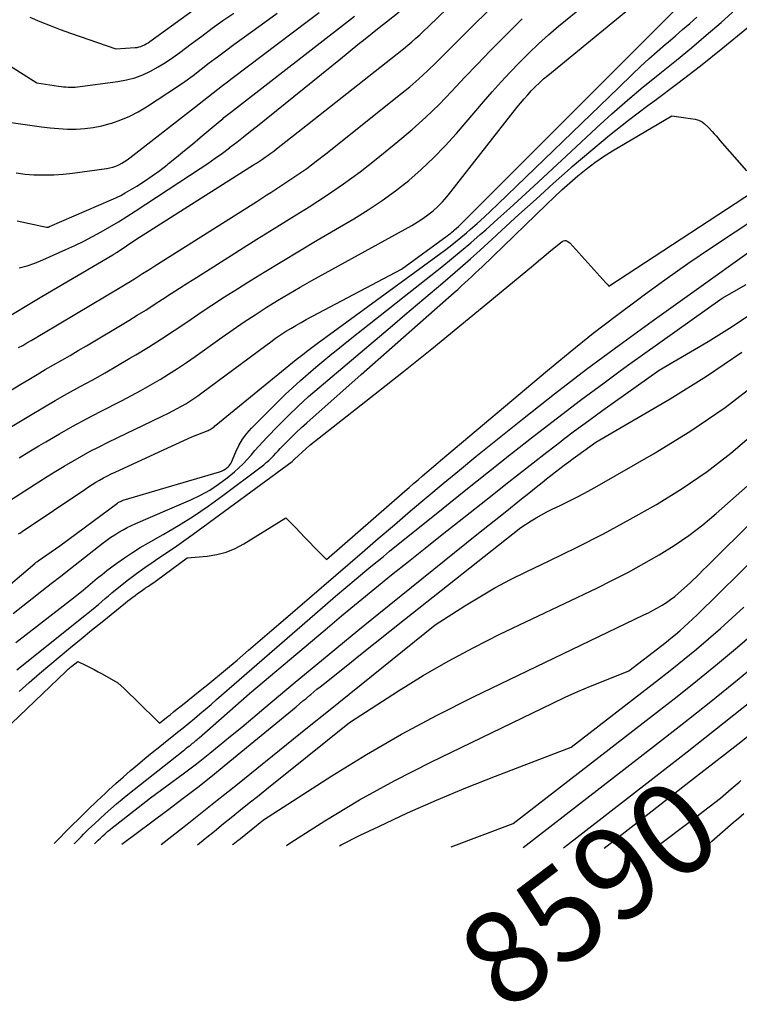
# Model space of a CAD drawing. Units: inches. Extents: x 2612329 to 2614834, y 1499165 to 1502055.
# Drawn here: x 2612942 to 2613055, y 1499169 to 1499323 of the extents above; entities that cross this region are included whole.
import ezdxf
from ezdxf.enums import TextEntityAlignment as Align

# ---------------------------------------------------------------- set-up
doc = ezdxf.new("R2010")
doc.units = ezdxf.units.IN
doc.header["$MEASUREMENT"] = 0
doc.layers.add('Tile_2735_10_NE_contour_2ft', color=211, linetype='Continuous')
doc.layers.add('Tile_2735_10_NE_contour_anno_2ft', color=17, linetype='Continuous')
doc.styles.add('Arial', font='arial.ttf')

msp = doc.modelspace()

# ---------------------------------------------------------------- linework, layer by layer
at = {"layer": 'Tile_2735_10_NE_contour_2ft'}
for p, q in [((2613047.59, 1499198.17, 8590), (2613049, 1499199.24, 8590)), ((2613041.32, 1499193.42, 8590), (2613047.59, 1499198.17, 8590))]:
    msp.add_line(p, q, dxfattribs=at)
for points in [[(2613044.26, 1499278.11, 8562), (2613060.15, 1499289.45, 8562), (2613060.34, 1499289.58, 8562), (2613060.52, 1499289.71, 8562), (2613060.71, 1499289.83, 8562), (2613060.9, 1499289.96, 8562), (2613061.25, 1499290.2, 8562), (2613061.34, 1499290.26, 8562), (2613062.15, 1499290.91, 8562), (2613080.69, 1499306.42, 8562), (2613082.59, 1499308.04, 8562), (2613084.46, 1499309.68, 8562), (2613086.3, 1499311.36, 8562), (2613088.11, 1499313.06, 8562), (2613090.04, 1499314.9, 8562), (2613092.43, 1499317.27, 8562), (2613094.77, 1499319.71, 8562), (2613097.01, 1499322.22, 8562), (2613099.19, 1499324.8, 8562), (2613101.3, 1499327.43, 8562), (2613103.38, 1499330.09, 8562), (2613105.42, 1499332.78, 8562), (2613107.42, 1499335.5, 8562), (2613120.06, 1499352.96, 8562)], [(2612987.11, 1499306.46, 8538), (2613002.13, 1499318.32, 8538), (2613002.79, 1499318.85, 8538), (2613003.43, 1499319.39, 8538), (2613004.07, 1499319.95, 8538), (2613004.69, 1499320.51, 8538), (2613005.31, 1499321.09, 8538), (2613005.92, 1499321.67, 8538), (2613006.53, 1499322.25, 8538), (2613007.13, 1499322.84, 8538), (2613020.46, 1499335.9, 8538)], [(2612970.15, 1499276.89, 8544), (2612970.23, 1499276.94, 8544), (2612972.2, 1499278.26, 8544), (2612974.19, 1499279.55, 8544), (2612976.19, 1499280.83, 8544), (2612977.63, 1499281.73, 8544), (2612980.36, 1499283.43, 8544), (2612983.1, 1499285.11, 8544), (2612985.86, 1499286.77, 8544), (2612988.63, 1499288.41, 8544), (2612994.39, 1499291.77, 8544), (2612996.62, 1499293.15, 8544), (2612998.79, 1499294.59, 8544), (2613000.9, 1499296.14, 8544), (2613002.95, 1499297.76, 8544), (2613004.92, 1499299.48, 8544), (2613006.83, 1499301.27, 8544), (2613008.65, 1499303.14, 8544), (2613010.4, 1499305.08, 8544), (2613014.64, 1499310.01, 8544), (2613016.01, 1499311.58, 8544), (2613017.4, 1499313.14, 8544), (2613018.82, 1499314.66, 8544), (2613020.26, 1499316.17, 8544), (2613021.73, 1499317.64, 8544), (2613023.24, 1499319.08, 8544), (2613024.8, 1499320.47, 8544), (2613026.38, 1499321.82, 8544), (2613034.57, 1499328.56, 8544)], [(2612981.42, 1499295.88, 8540), (2612982.36, 1499296.49, 8540), (2612983.93, 1499297.51, 8540), (2612985.48, 1499298.55, 8540), (2612987.01, 1499299.62, 8540), (2612988.51, 1499300.74, 8540), (2612989.99, 1499301.89, 8540), (2613001.69, 1499311.21, 8540), (2613003.11, 1499312.39, 8540), (2613004.52, 1499313.6, 8540), (2613005.88, 1499314.86, 8540), (2613007.22, 1499316.14, 8540), (2613008.53, 1499317.45, 8540), (2613009.85, 1499318.75, 8540), (2613011.16, 1499320.06, 8540), (2613012.47, 1499321.37, 8540), (2613019.14, 1499328, 8540)], [(2612964.09, 1499266.66, 8546), (2612965.42, 1499267.48, 8546), (2612966.83, 1499268.37, 8546), (2612968.22, 1499269.3, 8546), (2612969.59, 1499270.26, 8546), (2612973.81, 1499273.28, 8546), (2612975.51, 1499274.47, 8546), (2612977.22, 1499275.64, 8546), (2612978.95, 1499276.78, 8546), (2612980.69, 1499277.9, 8546), (2612982.45, 1499278.99, 8546), (2612984.22, 1499280.06, 8546), (2612986.01, 1499281.1, 8546), (2612987.82, 1499282.11, 8546), (2613003.42, 1499290.71, 8546), (2613004.29, 1499291.23, 8546), (2613005.14, 1499291.78, 8546), (2613005.96, 1499292.38, 8546), (2613006.75, 1499293.02, 8546), (2613007.5, 1499293.7, 8546), (2613008.22, 1499294.41, 8546), (2613008.9, 1499295.17, 8546), (2613009.55, 1499295.95, 8546), (2613019.87, 1499309.14, 8546), (2613020.41, 1499309.82, 8546), (2613020.97, 1499310.49, 8546), (2613021.55, 1499311.14, 8546), (2613022.14, 1499311.78, 8546), (2613022.75, 1499312.4, 8546), (2613023.38, 1499313.01, 8546), (2613024.03, 1499313.59, 8546), (2613024.69, 1499314.16, 8546), (2613039.46, 1499326.32, 8546)], [(2613012.6, 1499285.5, 8554), (2613014.09, 1499286.84, 8554), (2613016, 1499288.57, 8554), (2613017.51, 1499289.97, 8554), (2613020.17, 1499292.41, 8554), (2613022.84, 1499294.84, 8554), (2613025.53, 1499297.25, 8554), (2613028.22, 1499299.65, 8554), (2613028.51, 1499299.91, 8554), (2613031.39, 1499302.39, 8554), (2613034.31, 1499304.81, 8554), (2613037.29, 1499307.16, 8554), (2613040.32, 1499309.45, 8554), (2613041.4, 1499310.24, 8554), (2613044.98, 1499312.92, 8554), (2613048.52, 1499315.65, 8554), (2613052.01, 1499318.44, 8554), (2613055.46, 1499321.27, 8554), (2613061.33, 1499326.19, 8554)], [(2612943.75, 1499323.22, 8526), (2612945.32, 1499322.56, 8526), (2612946.9, 1499321.92, 8526), (2612948.49, 1499321.32, 8526), (2612950.09, 1499320.75, 8526), (2612957.2, 1499318.29, 8526), (2612960.21, 1499318.49, 8526), (2612960.52, 1499318.53, 8526), (2612960.82, 1499318.59, 8526), (2612961.11, 1499318.69, 8526), (2612961.4, 1499318.8, 8526), (2612961.68, 1499318.94, 8526), (2612961.95, 1499319.09, 8526), (2612962.22, 1499319.26, 8526), (2612962.48, 1499319.44, 8526), (2612970.8, 1499325.45, 8526)], [(2612936.7, 1499307.39, 8530), (2612945.59, 1499306.12, 8530), (2612946.94, 1499305.96, 8530), (2612948.29, 1499305.84, 8530), (2612949.64, 1499305.78, 8530), (2612950.99, 1499305.77, 8530), (2612952.34, 1499305.85, 8530), (2612953.67, 1499306.01, 8530), (2612954.99, 1499306.28, 8530), (2612956.3, 1499306.62, 8530), (2612956.58, 1499306.7, 8530), (2612957.99, 1499307.2, 8530), (2612959.36, 1499307.78, 8530), (2612960.68, 1499308.46, 8530), (2612961.97, 1499309.23, 8530), (2612965.33, 1499311.41, 8530), (2612966.66, 1499312.29, 8530), (2612967.97, 1499313.2, 8530), (2612969.26, 1499314.14, 8530), (2612970.53, 1499315.11, 8530), (2612971.79, 1499316.09, 8530), (2612973.06, 1499317.06, 8530), (2612974.34, 1499318.01, 8530), (2612975.63, 1499318.96, 8530), (2612979.87, 1499322.06, 8530), (2612982.4, 1499323.87, 8530)], [(2612940.17, 1499315.98, 8528), (2612944.82, 1499313.01, 8528), (2612948.25, 1499312.47, 8528), (2612948.62, 1499312.41, 8528), (2612948.99, 1499312.37, 8528), (2612949.36, 1499312.34, 8528), (2612949.73, 1499312.31, 8528), (2612950.1, 1499312.3, 8528), (2612950.47, 1499312.31, 8528), (2612950.84, 1499312.33, 8528), (2612951.21, 1499312.37, 8528), (2612957.5, 1499313.19, 8528), (2612958.83, 1499313.44, 8528), (2612960.13, 1499313.77, 8528), (2612961.38, 1499314.25, 8528), (2612962.61, 1499314.81, 8528), (2612963.8, 1499315.47, 8528), (2612964.96, 1499316.17, 8528), (2612966.09, 1499316.93, 8528), (2612967.19, 1499317.72, 8528), (2612968.96, 1499319.06, 8528), (2612970.61, 1499320.29, 8528), (2612972.26, 1499321.51, 8528), (2612973.93, 1499322.71, 8528), (2612975.61, 1499323.89, 8528)], [(2612941.62, 1499298.93, 8532), (2612943, 1499298.75, 8532), (2612944.38, 1499298.64, 8532), (2612944.55, 1499298.63, 8532), (2612946.03, 1499298.61, 8532), (2612947.5, 1499298.63, 8532), (2612948.97, 1499298.74, 8532), (2612950.44, 1499298.89, 8532), (2612955.73, 1499299.61, 8532), (2612956.23, 1499299.7, 8532), (2612956.72, 1499299.83, 8532), (2612957.19, 1499300, 8532), (2612957.66, 1499300.2, 8532), (2612958.11, 1499300.44, 8532), (2612958.54, 1499300.7, 8532), (2612958.97, 1499300.98, 8532), (2612959.38, 1499301.28, 8532), (2612969.49, 1499309.12, 8532), (2612970.22, 1499309.69, 8532), (2612970.95, 1499310.26, 8532), (2612971.68, 1499310.84, 8532), (2612972.41, 1499311.41, 8532), (2612973.14, 1499311.99, 8532), (2612973.87, 1499312.57, 8532), (2612974.61, 1499313.13, 8532), (2612975.35, 1499313.7, 8532), (2612987.28, 1499322.7, 8532), (2612988.97, 1499323.95, 8532)], [(2612941.77, 1499291.44, 8534), (2612946.37, 1499290.43, 8534), (2612946.56, 1499290.45, 8534), (2612946.58, 1499290.45, 8534), (2612946.6, 1499290.45, 8534), (2612946.63, 1499290.46, 8534), (2612946.65, 1499290.46, 8534), (2612946.74, 1499290.49, 8534), (2612946.76, 1499290.5, 8534), (2612946.78, 1499290.51, 8534), (2612946.81, 1499290.52, 8534), (2612946.83, 1499290.53, 8534), (2612956.45, 1499294.7, 8534), (2612957.2, 1499295.04, 8534), (2612957.95, 1499295.41, 8534), (2612958.67, 1499295.81, 8534), (2612959.39, 1499296.22, 8534), (2612960.45, 1499296.87, 8534), (2612961.67, 1499297.65, 8534), (2612962.87, 1499298.46, 8534), (2612964.04, 1499299.31, 8534), (2612965.19, 1499300.2, 8534), (2612965.42, 1499300.39, 8534), (2612966.67, 1499301.39, 8534), (2612967.91, 1499302.4, 8534), (2612969.14, 1499303.42, 8534), (2612970.37, 1499304.45, 8534), (2612973.47, 1499307.06, 8534), (2612973.68, 1499307.22, 8534), (2612973.88, 1499307.39, 8534), (2612974.08, 1499307.56, 8534), (2612974.28, 1499307.72, 8534), (2612974.49, 1499307.89, 8534), (2612974.69, 1499308.05, 8534), (2612974.9, 1499308.21, 8534), (2612975.1, 1499308.37, 8534), (2612994.47, 1499323.38, 8534)], [(2612964.32, 1499260.88, 8548), (2612965.42, 1499261.42, 8548), (2612966.1, 1499261.76, 8548), (2612966.78, 1499262.11, 8548), (2612967.44, 1499262.48, 8548), (2612968.1, 1499262.86, 8548), (2612968.75, 1499263.26, 8548), (2612969.39, 1499263.67, 8548), (2612970.01, 1499264.1, 8548), (2612970.63, 1499264.55, 8548), (2612980.62, 1499271.99, 8548), (2612981.38, 1499272.55, 8548), (2612982.15, 1499273.09, 8548), (2612982.92, 1499273.61, 8548), (2612983.71, 1499274.13, 8548), (2612984.51, 1499274.62, 8548), (2612985.31, 1499275.11, 8548), (2612986.13, 1499275.57, 8548), (2612986.95, 1499276.02, 8548), (2613001.81, 1499283.91, 8548), (2613008.97, 1499289.1, 8548), (2613009.22, 1499289.29, 8548), (2613009.46, 1499289.48, 8548), (2613009.7, 1499289.67, 8548), (2613009.94, 1499289.87, 8548), (2613010.1, 1499290.01, 8548), (2613010.41, 1499290.29, 8548), (2613010.72, 1499290.57, 8548), (2613011.02, 1499290.85, 8548), (2613011.32, 1499291.15, 8548), (2613044.31, 1499324.12, 8548)], [(2612975.79, 1499286.4, 8542), (2612976.5, 1499286.85, 8542), (2612979.23, 1499288.56, 8542), (2612981.95, 1499290.26, 8542), (2612984.68, 1499291.96, 8542), (2612987.41, 1499293.65, 8542), (2612990.11, 1499295.39, 8542), (2612992.76, 1499297.2, 8542), (2612995.34, 1499299.11, 8542), (2612997.88, 1499301.08, 8542), (2613001.26, 1499303.82, 8542), (2613003.47, 1499305.69, 8542), (2613005.62, 1499307.61, 8542), (2613007.69, 1499309.62, 8542), (2613009.71, 1499311.69, 8542), (2613011.69, 1499313.8, 8542), (2613013.69, 1499315.9, 8542), (2613015.7, 1499317.97, 8542), (2613017.72, 1499320.04, 8542), (2613018.32, 1499320.65, 8542), (2613020.68, 1499322.97, 8542)], [(2612992.28, 1499316.75, 8536), (2612995.02, 1499318.96, 8536), (2612996.13, 1499319.85, 8536), (2612997.24, 1499320.74, 8536), (2612998.35, 1499321.62, 8536), (2612999.47, 1499322.51, 8536), (2613001.47, 1499324.08, 8536)], [(2613028.31, 1499302.26, 8552), (2613032.31, 1499305.97, 8552), (2613034.71, 1499308.14, 8552), (2613037.13, 1499310.27, 8552), (2613039.61, 1499312.35, 8552), (2613042.12, 1499314.39, 8552), (2613042.44, 1499314.64, 8552), (2613044.8, 1499316.54, 8552), (2613047.14, 1499318.46, 8552), (2613049.45, 1499320.42, 8552), (2613051.75, 1499322.39, 8552), (2613053.99, 1499324.42, 8552)], [(2613035.71, 1499312.21, 8550), (2613037.9, 1499314.33, 8550), (2613039.17, 1499315.53, 8550), (2613040.46, 1499316.72, 8550), (2613041.77, 1499317.88, 8550), (2613043.09, 1499319.02, 8550), (2613043.49, 1499319.36, 8550), (2613044.62, 1499320.33, 8550), (2613045.75, 1499321.3, 8550), (2613046.86, 1499322.28, 8550), (2613047.97, 1499323.27, 8550)], [(2612942.07, 1499284.11, 8536), (2612943.33, 1499284.43, 8536), (2612944.55, 1499284.85, 8536), (2612945.76, 1499285.33, 8536), (2612949.36, 1499286.94, 8536), (2612950.77, 1499287.6, 8536), (2612952.17, 1499288.28, 8536), (2612953.55, 1499288.99, 8536), (2612954.91, 1499289.74, 8536), (2612956.26, 1499290.51, 8536), (2612957.6, 1499291.3, 8536), (2612958.92, 1499292.12, 8536), (2612960.23, 1499292.96, 8536), (2612970.38, 1499299.63, 8536), (2612971.54, 1499300.41, 8536), (2612972.69, 1499301.21, 8536), (2612973.83, 1499302.02, 8536), (2612974.95, 1499302.86, 8536), (2612974.97, 1499302.87, 8536), (2612976.07, 1499303.72, 8536), (2612977.16, 1499304.57, 8536), (2612978.25, 1499305.43, 8536), (2612979.33, 1499306.29, 8536), (2612992.28, 1499316.75, 8536)], [(2612964.66, 1499255.68, 8550), (2612969.07, 1499257.71, 8550), (2612971.61, 1499258.71, 8550), (2612971.78, 1499258.78, 8550), (2612971.94, 1499258.86, 8550), (2612972.1, 1499258.96, 8550), (2612972.24, 1499259.07, 8550), (2612972.39, 1499259.18, 8550), (2612972.53, 1499259.29, 8550), (2612972.68, 1499259.41, 8550), (2612972.82, 1499259.52, 8550), (2612985.37, 1499269.77, 8550), (2612985.77, 1499270.09, 8550), (2612986.18, 1499270.41, 8550), (2612986.59, 1499270.73, 8550), (2612987, 1499271.04, 8550), (2612987.42, 1499271.35, 8550), (2612987.83, 1499271.66, 8550), (2612988.25, 1499271.96, 8550), (2612988.67, 1499272.27, 8550), (2613008.53, 1499286.83, 8550), (2613009.41, 1499287.49, 8550), (2613010.27, 1499288.17, 8550), (2613011.12, 1499288.86, 8550), (2613011.96, 1499289.57, 8550), (2613012.53, 1499290.06, 8550), (2613013.63, 1499291.03, 8550), (2613014.72, 1499292.02, 8550), (2613015.8, 1499293.02, 8550), (2613016.87, 1499294.03, 8550), (2613035.71, 1499312.21, 8550)], [(2612995.53, 1499267.42, 8556), (2613010.05, 1499280.25, 8556), (2613010.61, 1499280.74, 8556), (2613011.16, 1499281.24, 8556), (2613011.71, 1499281.74, 8556), (2613012.26, 1499282.24, 8556), (2613012.81, 1499282.74, 8556), (2613013.35, 1499283.25, 8556), (2613013.89, 1499283.76, 8556), (2613014.43, 1499284.28, 8556), (2613024.47, 1499293.99, 8556), (2613025.68, 1499295.14, 8556), (2613026.9, 1499296.27, 8556), (2613028.15, 1499297.38, 8556), (2613029.4, 1499298.48, 8556), (2613030.69, 1499299.53, 8556), (2613032.01, 1499300.53, 8556), (2613033.39, 1499301.46, 8556), (2613034.8, 1499302.35, 8556), (2613044.05, 1499307.84, 8556), (2613047.69, 1499307.32, 8556), (2613048.09, 1499307.22, 8556), (2613048.47, 1499307.08, 8556), (2613048.81, 1499306.88, 8556), (2613049.14, 1499306.63, 8556), (2613049.76, 1499306.07, 8556), (2613050.37, 1499305.38, 8556), (2613050.67, 1499305.04, 8556), (2613050.98, 1499304.7, 8556), (2613051.28, 1499304.35, 8556), (2613051.58, 1499304.01, 8556), (2613055.75, 1499299.26, 8556)], [(2612939.2, 1499275.78, 8538), (2612945.62, 1499279.61, 8538), (2612956.71, 1499286.13, 8538), (2612956.8, 1499286.18, 8538), (2612956.88, 1499286.23, 8538), (2612956.97, 1499286.29, 8538), (2612957.06, 1499286.34, 8538), (2612957.14, 1499286.39, 8538), (2612957.23, 1499286.45, 8538), (2612957.31, 1499286.5, 8538), (2612957.4, 1499286.56, 8538), (2612960.33, 1499288.51, 8538), (2612978.7, 1499300.16, 8538), (2612979.16, 1499300.45, 8538), (2612979.62, 1499300.75, 8538), (2612980.08, 1499301.06, 8538), (2612980.53, 1499301.37, 8538), (2612980.99, 1499301.68, 8538), (2612981.43, 1499302, 8538), (2612981.87, 1499302.33, 8538), (2612982.31, 1499302.67, 8538), (2612987.11, 1499306.46, 8538)], [(2612965.04, 1499249.77, 8552), (2612973.39, 1499252.23, 8552), (2612973.7, 1499252.34, 8552), (2612974, 1499252.48, 8552), (2612974.28, 1499252.66, 8552), (2612974.55, 1499252.86, 8552), (2612974.7, 1499252.98, 8552), (2612974.87, 1499253.15, 8552), (2612975.02, 1499253.33, 8552), (2612975.15, 1499253.54, 8552), (2612975.25, 1499253.75, 8552), (2612975.93, 1499255.37, 8552), (2612976.42, 1499256.37, 8552), (2612976.98, 1499257.33, 8552), (2612977.64, 1499258.21, 8552), (2612978.38, 1499259.04, 8552), (2612981.35, 1499262.04, 8552), (2612983.66, 1499264.29, 8552), (2612986.02, 1499266.49, 8552), (2612988.46, 1499268.61, 8552), (2612990.95, 1499270.67, 8552), (2612991.33, 1499270.97, 8552), (2612994.05, 1499273.14, 8552), (2612996.77, 1499275.31, 8552), (2612999.49, 1499277.46, 8552), (2613002.22, 1499279.62, 8552), (2613008.14, 1499284.27, 8552), (2613009.66, 1499285.49, 8552), (2613011.17, 1499286.73, 8552), (2613012.66, 1499287.99, 8552), (2613014.12, 1499289.28, 8552), (2613014.99, 1499290.05, 8552), (2613016.88, 1499291.74, 8552), (2613018.76, 1499293.44, 8552), (2613020.63, 1499295.15, 8552), (2613022.5, 1499296.87, 8552), (2613028.31, 1499302.26, 8552)], [(2612941.71, 1499221.34, 8558), (2612952.33, 1499229.78, 8558), (2612952.87, 1499230.21, 8558), (2612953.41, 1499230.65, 8558), (2612953.94, 1499231.09, 8558), (2612954.46, 1499231.54, 8558), (2612954.98, 1499232, 8558), (2612955.51, 1499232.44, 8558), (2612956.04, 1499232.89, 8558), (2612956.58, 1499233.33, 8558), (2612957.94, 1499234.44, 8558), (2612959.18, 1499235.42, 8558), (2612960.43, 1499236.37, 8558), (2612961.71, 1499237.29, 8558), (2612963.01, 1499238.18, 8558), (2612963.37, 1499238.42, 8558), (2612964.86, 1499239.42, 8558), (2612966.34, 1499240.44, 8558), (2612967.8, 1499241.47, 8558), (2612969.25, 1499242.52, 8558), (2612984.74, 1499253.87, 8558), (2612984.83, 1499253.94, 8558), (2612984.93, 1499254.05, 8558), (2612984.98, 1499254.1, 8558), (2612985.02, 1499254.14, 8558), (2612985.06, 1499254.18, 8558), (2612985.11, 1499254.22, 8558), (2612987.52, 1499256.38, 8558), (2612997.7, 1499264.4, 8558), (2613002.13, 1499267.93, 8558), (2613006.55, 1499271.47, 8558), (2613010.95, 1499275.05, 8558), (2613015.32, 1499278.65, 8558), (2613022.43, 1499284.54, 8558), (2613023.24, 1499285.21, 8558), (2613024.05, 1499285.88, 8558), (2613024.86, 1499286.55, 8558), (2613025.68, 1499287.21, 8558), (2613026.92, 1499288.22, 8558), (2613027.12, 1499288.33, 8558), (2613027.32, 1499288.37, 8558), (2613027.52, 1499288.35, 8558), (2613027.72, 1499288.26, 8558), (2613028.14, 1499287.99, 8558), (2613033.77, 1499281.74, 8558), (2613033.84, 1499281.66, 8558), (2613033.92, 1499281.58, 8558), (2613033.99, 1499281.5, 8558), (2613034.06, 1499281.42, 8558), (2613034.21, 1499281.25, 8558), (2613059.7, 1499297.87, 8558)], [(2612941.97, 1499271.64, 8540), (2612942.64, 1499271.99, 8540), (2612943.3, 1499272.36, 8540), (2612943.95, 1499272.74, 8540), (2612944.6, 1499273.12, 8540), (2612945.25, 1499273.51, 8540), (2612945.9, 1499273.89, 8540), (2612958.14, 1499281.19, 8540), (2612958.79, 1499281.58, 8540), (2612959.44, 1499281.98, 8540), (2612960.08, 1499282.38, 8540), (2612960.72, 1499282.79, 8540), (2612961.36, 1499283.19, 8540), (2612962, 1499283.6, 8540), (2612962.64, 1499284.01, 8540), (2612963.28, 1499284.41, 8540), (2612977.63, 1499293.47, 8540), (2612979.21, 1499294.47, 8540), (2612980.79, 1499295.48, 8540), (2612981.42, 1499295.88, 8540)], [(2612942.06, 1499217.93, 8560), (2612943.64, 1499219.34, 8560), (2612945.24, 1499220.73, 8560), (2612946.85, 1499222.1, 8560), (2612948.48, 1499223.47, 8560), (2612950.11, 1499224.82, 8560), (2612951.75, 1499226.16, 8560), (2612953.39, 1499227.5, 8560), (2612955.04, 1499228.83, 8560), (2612958.69, 1499231.77, 8560), (2612959.06, 1499232.07, 8560), (2612959.44, 1499232.37, 8560), (2612959.82, 1499232.66, 8560), (2612960.2, 1499232.95, 8560), (2612960.59, 1499233.23, 8560), (2612960.98, 1499233.51, 8560), (2612961.37, 1499233.78, 8560), (2612961.77, 1499234.05, 8560), (2612961.84, 1499234.1, 8560), (2612962.27, 1499234.39, 8560), (2612962.69, 1499234.68, 8560), (2612963.12, 1499234.98, 8560), (2612963.54, 1499235.29, 8560), (2612968.35, 1499238.81, 8560), (2612971.45, 1499239.07, 8560), (2612972.96, 1499239.31, 8560), (2612974.43, 1499239.68, 8560), (2612975.83, 1499240.26, 8560), (2612977.19, 1499240.97, 8560), (2612983.76, 1499245.03, 8560), (2612985.24, 1499243.52, 8560), (2612985.98, 1499242.76, 8560), (2612986.72, 1499242, 8560), (2612987.45, 1499241.24, 8560), (2612988.19, 1499240.49, 8560), (2612990.09, 1499238.54, 8560), (2613002.33, 1499249.2, 8560), (2613003.02, 1499249.8, 8560), (2613003.71, 1499250.41, 8560), (2613004.41, 1499251.01, 8560), (2613005.1, 1499251.61, 8560), (2613005.8, 1499252.21, 8560), (2613006.5, 1499252.81, 8560), (2613007.2, 1499253.4, 8560), (2613007.9, 1499254, 8560), (2613024.64, 1499268.08, 8560), (2613028.19, 1499271, 8560), (2613031.78, 1499273.87, 8560), (2613035.42, 1499276.67, 8560), (2613039.11, 1499279.42, 8560), (2613039.36, 1499279.61, 8560), (2613042.97, 1499282.2, 8560), (2613046.59, 1499284.76, 8560), (2613050.26, 1499287.26, 8560), (2613053.95, 1499289.73, 8560), (2613060.13, 1499293.8, 8560)], [(2612930.69, 1499258.78, 8542), (2612942.32, 1499265.91, 8542), (2612943.59, 1499266.68, 8542), (2612944.87, 1499267.45, 8542), (2612946.16, 1499268.2, 8542), (2612947.45, 1499268.94, 8542), (2612948.75, 1499269.68, 8542), (2612950.04, 1499270.43, 8542), (2612951.32, 1499271.18, 8542), (2612952.61, 1499271.94, 8542), (2612959.2, 1499275.87, 8542), (2612960.53, 1499276.69, 8542), (2612961.87, 1499277.51, 8542), (2612963.19, 1499278.35, 8542), (2612964.5, 1499279.21, 8542), (2612965.81, 1499280.07, 8542), (2612967.12, 1499280.92, 8542), (2612968.44, 1499281.77, 8542), (2612969.77, 1499282.61, 8542), (2612975.79, 1499286.4, 8542)], [(2612965.27, 1499246.29, 8554), (2612968.91, 1499247.87, 8554), (2612970.41, 1499248.6, 8554), (2612971.86, 1499249.4, 8554), (2612973.24, 1499250.32, 8554), (2612974.57, 1499251.31, 8554), (2612975.74, 1499252.26, 8554), (2612976.43, 1499252.87, 8554), (2612977.1, 1499253.49, 8554), (2612977.72, 1499254.16, 8554), (2612978.32, 1499254.86, 8554), (2612978.91, 1499255.56, 8554), (2612979.51, 1499256.26, 8554), (2612980.13, 1499256.94, 8554), (2612980.77, 1499257.6, 8554), (2612982.55, 1499259.43, 8554), (2612984.1, 1499260.98, 8554), (2612985.69, 1499262.5, 8554), (2612987.31, 1499263.98, 8554), (2612988.97, 1499265.42, 8554), (2613000.4, 1499275.1, 8554), (2613002.37, 1499276.76, 8554), (2613004.33, 1499278.43, 8554), (2613006.3, 1499280.09, 8554), (2613008.27, 1499281.75, 8554), (2613010.23, 1499283.43, 8554), (2613012.17, 1499285.12, 8554), (2613012.6, 1499285.5, 8554)], [(2613035.79, 1499267.83, 8564), (2613037.16, 1499268.82, 8564), (2613051.94, 1499279.35, 8564), (2613055.66, 1499281.52, 8564)], [(2612933.59, 1499206.03, 8562), (2612949.36, 1499221.07, 8562), (2612949.47, 1499221.17, 8562), (2612949.58, 1499221.28, 8562), (2612949.69, 1499221.38, 8562), (2612949.81, 1499221.48, 8562), (2612949.93, 1499221.58, 8562), (2612950.05, 1499221.68, 8562), (2612950.17, 1499221.77, 8562), (2612950.29, 1499221.87, 8562), (2612951.25, 1499222.63, 8562), (2612952.53, 1499222, 8562), (2612953.17, 1499221.68, 8562), (2612953.8, 1499221.36, 8562), (2612954.43, 1499221.02, 8562), (2612955.05, 1499220.68, 8562), (2612957.52, 1499219.31, 8562), (2612958.49, 1499218.38, 8562), (2612958.97, 1499217.92, 8562), (2612959.45, 1499217.45, 8562), (2612959.93, 1499216.98, 8562), (2612960.41, 1499216.52, 8562), (2612964, 1499212.98, 8562), (2612965.11, 1499213.87, 8562), (2612965.66, 1499214.31, 8562), (2612966.22, 1499214.76, 8562), (2612966.77, 1499215.2, 8562), (2612967.33, 1499215.64, 8562), (2612970.62, 1499218.27, 8562), (2612971.56, 1499219.03, 8562), (2612972.49, 1499219.78, 8562), (2612973.41, 1499220.55, 8562), (2612974.33, 1499221.33, 8562), (2612976.12, 1499222.85, 8562), (2612977.93, 1499224.4, 8562), (2612979.74, 1499225.94, 8562), (2612981.54, 1499227.49, 8562), (2612983.35, 1499229.04, 8562), (2612995.67, 1499239.66, 8562), (2612998.19, 1499241.82, 8562), (2613000.71, 1499243.98, 8562), (2613003.24, 1499246.13, 8562), (2613005.78, 1499248.27, 8562), (2613008.33, 1499250.4, 8562), (2613010.88, 1499252.52, 8562), (2613013.46, 1499254.61, 8562), (2613016.04, 1499256.7, 8562), (2613020.75, 1499260.47, 8562), (2613025.73, 1499264.4, 8562), (2613030.75, 1499268.26, 8562), (2613035.84, 1499272.04, 8562), (2613040.97, 1499275.76, 8562), (2613044.26, 1499278.11, 8562)], [(2612937.94, 1499257.54, 8544), (2612943.84, 1499261.1, 8544), (2612945.76, 1499262.25, 8544), (2612947.7, 1499263.37, 8544), (2612949.65, 1499264.47, 8544), (2612951.61, 1499265.55, 8544), (2612953.57, 1499266.62, 8544), (2612955.53, 1499267.71, 8544), (2612957.47, 1499268.83, 8544), (2612959.4, 1499269.97, 8544), (2612960.29, 1499270.5, 8544), (2612962.31, 1499271.73, 8544), (2612964.32, 1499272.99, 8544), (2612966.3, 1499274.29, 8544), (2612968.27, 1499275.61, 8544), (2612970.15, 1499276.89, 8544)], [(2613027.14, 1499257.32, 8566), (2613028.88, 1499258.64, 8566), (2613031.07, 1499260.25, 8566), (2613033.28, 1499261.85, 8566), (2613042.08, 1499268.11, 8566), (2613049.73, 1499272.58, 8566), (2613053.49, 1499274.91, 8566), (2613057.15, 1499277.38, 8566)], [(2613013.62, 1499242.43, 8568), (2613018.29, 1499246.17, 8568), (2613019.43, 1499247.09, 8568), (2613020.58, 1499248.01, 8568), (2613021.73, 1499248.93, 8568), (2613022.88, 1499249.85, 8568), (2613023.81, 1499250.59, 8568), (2613024.49, 1499251.13, 8568), (2613025.18, 1499251.68, 8568), (2613025.87, 1499252.22, 8568), (2613026.56, 1499252.76, 8568), (2613027.26, 1499253.29, 8568), (2613027.96, 1499253.82, 8568), (2613028.66, 1499254.34, 8568), (2613029.37, 1499254.86, 8568), (2613032.21, 1499256.88, 8568), (2613043.8, 1499263.64, 8568), (2613049.48, 1499267.18, 8568), (2613055, 1499270.94, 8568)], [(2612947.53, 1499194.2, 8564), (2612950.22, 1499196.9, 8564), (2612951.54, 1499198.21, 8564), (2612952.87, 1499199.51, 8564), (2612954.21, 1499200.79, 8564), (2612955.57, 1499202.06, 8564), (2612956.11, 1499202.56, 8564), (2612957.21, 1499203.56, 8564), (2612958.32, 1499204.56, 8564), (2612959.45, 1499205.53, 8564), (2612960.58, 1499206.5, 8564), (2612961.73, 1499207.45, 8564), (2612962.88, 1499208.39, 8564), (2612964.04, 1499209.33, 8564), (2612965.2, 1499210.27, 8564), (2612965.94, 1499210.86, 8564), (2612966.83, 1499211.57, 8564), (2612967.71, 1499212.28, 8564), (2612968.59, 1499213, 8564), (2612969.46, 1499213.73, 8564), (2612970.33, 1499214.45, 8564), (2612971.2, 1499215.19, 8564), (2612972.06, 1499215.92, 8564), (2612972.92, 1499216.67, 8564), (2612988.3, 1499230.03, 8564), (2612989.91, 1499231.42, 8564), (2612991.52, 1499232.8, 8564), (2612993.13, 1499234.17, 8564), (2612994.76, 1499235.54, 8564), (2612996.08, 1499236.65, 8564), (2612997.05, 1499237.45, 8564), (2612998.01, 1499238.25, 8564), (2612998.99, 1499239.04, 8564), (2612999.96, 1499239.83, 8564), (2613008.33, 1499246.56, 8564), (2613011.88, 1499249.41, 8564), (2613015.44, 1499252.25, 8564), (2613019.01, 1499255.08, 8564), (2613022.58, 1499257.9, 8564), (2613026.18, 1499260.69, 8564), (2613029.81, 1499263.45, 8564), (2613033.47, 1499266.15, 8564), (2613035.79, 1499267.83, 8564)], [(2612942.06, 1499254.44, 8546), (2612943.61, 1499255.36, 8546), (2612945.15, 1499256.28, 8546), (2612946.25, 1499256.94, 8546), (2612948.36, 1499258.16, 8546), (2612950.48, 1499259.36, 8546), (2612952.62, 1499260.52, 8546), (2612954.78, 1499261.65, 8546), (2612958.16, 1499263.38, 8546), (2612959.63, 1499264.15, 8546), (2612961.1, 1499264.94, 8546), (2612962.56, 1499265.77, 8546), (2612964, 1499266.61, 8546), (2612964.09, 1499266.66, 8546)], [(2612965.48, 1499242.99, 8556), (2612966.97, 1499243.87, 8556), (2612969.32, 1499245.34, 8556), (2612971.62, 1499246.9, 8556), (2612973.88, 1499248.53, 8556), (2612979.88, 1499253.02, 8556), (2612980.29, 1499253.34, 8556), (2612980.69, 1499253.67, 8556), (2612981.07, 1499254.02, 8556), (2612981.44, 1499254.38, 8556), (2612981.8, 1499254.75, 8556), (2612982.17, 1499255.13, 8556), (2612982.53, 1499255.5, 8556), (2612982.89, 1499255.87, 8556), (2612983.74, 1499256.76, 8556), (2612984.54, 1499257.57, 8556), (2612985.35, 1499258.37, 8556), (2612986.18, 1499259.14, 8556), (2612987.02, 1499259.9, 8556), (2612995.53, 1499267.42, 8556)], [(2612976.42, 1499194.79, 8576), (2612980.28, 1499197.89, 8576), (2612990.96, 1499204.75, 8576), (2612996.35, 1499208.08, 8576), (2613001.83, 1499211.27, 8576), (2613007.41, 1499214.26, 8576), (2613013.08, 1499217.11, 8576), (2613039.7, 1499229.89, 8576), (2613040.42, 1499230.24, 8576), (2613041.13, 1499230.61, 8576), (2613041.84, 1499231, 8576), (2613042.53, 1499231.4, 8576), (2613043.21, 1499231.82, 8576), (2613043.87, 1499232.28, 8576), (2613044.51, 1499232.77, 8576), (2613045.12, 1499233.28, 8576), (2613046.93, 1499234.89, 8576), (2613048.26, 1499236.2, 8576), (2613048.93, 1499236.86, 8576), (2613049.59, 1499237.52, 8576), (2613050.26, 1499238.18, 8576), (2613050.93, 1499238.84, 8576), (2613079.73, 1499267.32, 8576)], [(2612986.86, 1499216.81, 8570), (2612986.97, 1499216.9, 8570), (2612987.52, 1499217.36, 8570), (2612987.66, 1499217.48, 8570), (2612988.13, 1499217.87, 8570), (2612988.61, 1499218.27, 8570), (2612989.09, 1499218.66, 8570), (2612989.57, 1499219.04, 8570), (2612993.16, 1499221.91, 8570), (2612995.44, 1499223.73, 8570), (2612997.72, 1499225.55, 8570), (2613000.01, 1499227.36, 8570), (2613002.3, 1499229.17, 8570), (2613020.48, 1499243.55, 8570), (2613022.07, 1499244.57, 8570), (2613022.88, 1499245.07, 8570), (2613023.7, 1499245.54, 8570), (2613024.53, 1499245.98, 8570), (2613025.38, 1499246.4, 8570), (2613026.62, 1499246.98, 8570), (2613028.09, 1499247.69, 8570), (2613029.55, 1499248.43, 8570), (2613030.99, 1499249.2, 8570), (2613032.42, 1499250, 8570), (2613041.19, 1499255.05, 8570), (2613046.87, 1499258.56, 8570), (2613052.39, 1499262.3, 8570), (2613057.67, 1499266.36, 8570)], [(2612940.07, 1499247.42, 8548), (2612945.15, 1499250.67, 8548), (2612946.47, 1499251.5, 8548), (2612947.79, 1499252.32, 8548), (2612949.13, 1499253.13, 8548), (2612950.47, 1499253.92, 8548), (2612951.83, 1499254.69, 8548), (2612953.19, 1499255.44, 8548), (2612954.58, 1499256.16, 8548), (2612955.97, 1499256.85, 8548), (2612964.32, 1499260.88, 8548)], [(2612983.88, 1499193.9, 8578), (2612984.52, 1499194.33, 8578), (2612989.84, 1499197.75, 8578), (2612995.25, 1499201.02, 8578), (2613000.79, 1499204.05, 8578), (2613006.43, 1499206.92, 8578), (2613025.47, 1499216.13, 8578), (2613027.42, 1499217.04, 8578), (2613029.38, 1499217.93, 8578), (2613031.37, 1499218.77, 8578), (2613033.36, 1499219.57, 8578), (2613037.37, 1499221.14, 8578), (2613042.5, 1499225.11, 8578), (2613043.22, 1499225.67, 8578), (2613043.93, 1499226.25, 8578), (2613044.63, 1499226.83, 8578), (2613045.32, 1499227.42, 8578), (2613046.01, 1499228.02, 8578), (2613046.68, 1499228.64, 8578), (2613047.34, 1499229.26, 8578), (2613048, 1499229.89, 8578), (2613078.16, 1499259.59, 8578)], [(2612950.68, 1499194.17, 8566), (2612950.76, 1499194.25, 8566), (2612951.77, 1499195.26, 8566), (2612952.16, 1499195.65, 8566), (2612952.99, 1499196.47, 8566), (2612953.83, 1499197.27, 8566), (2612954.68, 1499198.06, 8566), (2612955.54, 1499198.85, 8566), (2612956.41, 1499199.62, 8566), (2612957.29, 1499200.38, 8566), (2612958.18, 1499201.12, 8566), (2612959.08, 1499201.85, 8566), (2612967.72, 1499208.69, 8566), (2612967.96, 1499208.89, 8566), (2612968.2, 1499209.08, 8566), (2612968.45, 1499209.27, 8566), (2612968.69, 1499209.46, 8566), (2612968.83, 1499209.57, 8566), (2612969, 1499209.71, 8566), (2612969.18, 1499209.85, 8566), (2612969.35, 1499209.99, 8566), (2612969.53, 1499210.14, 8566), (2612969.7, 1499210.28, 8566), (2612969.87, 1499210.43, 8566), (2612970.04, 1499210.57, 8566), (2612970.21, 1499210.72, 8566), (2612978.09, 1499217.6, 8566), (2612989.89, 1499227.57, 8566), (2612992.46, 1499229.74, 8566), (2612995.05, 1499231.89, 8566), (2612997.66, 1499234.02, 8566), (2613000.27, 1499236.14, 8566), (2613002.9, 1499238.24, 8566), (2613005.53, 1499240.34, 8566), (2613008.17, 1499242.44, 8566), (2613010.81, 1499244.53, 8566), (2613015.98, 1499248.6, 8566), (2613018.12, 1499250.29, 8566), (2613020.26, 1499251.97, 8566), (2613022.4, 1499253.65, 8566), (2613024.55, 1499255.33, 8566), (2613026.71, 1499257, 8566), (2613027.14, 1499257.32, 8566)], [(2612980.03, 1499206.57, 8572), (2612980.57, 1499206.99, 8572), (2612983.86, 1499209.64, 8572), (2612987.15, 1499212.29, 8572), (2612990.44, 1499214.93, 8572), (2613007.08, 1499228.33, 8572), (2613011.7, 1499231.3, 8572), (2613014.04, 1499232.74, 8572), (2613016.41, 1499234.11, 8572), (2613018.83, 1499235.4, 8572), (2613021.29, 1499236.62, 8572), (2613024.92, 1499238.34, 8572), (2613029.17, 1499240.42, 8572), (2613033.38, 1499242.56, 8572), (2613037.53, 1499244.82, 8572), (2613041.65, 1499247.15, 8572), (2613045.66, 1499249.64, 8572), (2613049.56, 1499252.29, 8572), (2613053.29, 1499255.17, 8572), (2613056.9, 1499258.2, 8572)], [(2612941.97, 1499242.53, 8550), (2612942.27, 1499242.73, 8550), (2612942.56, 1499242.93, 8550), (2612952.33, 1499249.5, 8550), (2612952.9, 1499249.88, 8550), (2612953.48, 1499250.25, 8550), (2612954.06, 1499250.6, 8550), (2612954.65, 1499250.95, 8550), (2612955.25, 1499251.29, 8550), (2612955.86, 1499251.61, 8550), (2612956.47, 1499251.92, 8550), (2612957.09, 1499252.21, 8550), (2612964.66, 1499255.68, 8550)], [(2612978.23, 1499200.68, 8574), (2612979.3, 1499201.54, 8574), (2612981.34, 1499203.18, 8574), (2612983.37, 1499204.81, 8574), (2612993.68, 1499213.11, 8574), (2613001.33, 1499218.02, 8574), (2613005.2, 1499220.41, 8574), (2613009.12, 1499222.69, 8574), (2613013.12, 1499224.82, 8574), (2613017.19, 1499226.86, 8574), (2613032.32, 1499234.08, 8574), (2613034.81, 1499235.31, 8574), (2613037.27, 1499236.57, 8574), (2613039.69, 1499237.9, 8574), (2613042.1, 1499239.26, 8574), (2613044.44, 1499240.73, 8574), (2613046.72, 1499242.28, 8574), (2613048.9, 1499243.97, 8574), (2613051.01, 1499245.74, 8574), (2613057.22, 1499251.27, 8574)], [(2612938.58, 1499232.93, 8552), (2612944.53, 1499237.93, 8552), (2612944.6, 1499238, 8552), (2612944.68, 1499238.06, 8552), (2612944.75, 1499238.12, 8552), (2612944.83, 1499238.18, 8552), (2612944.99, 1499238.29, 8552), (2612945.06, 1499238.34, 8552), (2612948.44, 1499240.7, 8552), (2612957.46, 1499247.36, 8552), (2612957.57, 1499247.43, 8552), (2612957.67, 1499247.5, 8552), (2612957.78, 1499247.56, 8552), (2612957.89, 1499247.62, 8552), (2612958, 1499247.67, 8552), (2612958.12, 1499247.71, 8552), (2612958.23, 1499247.76, 8552), (2612958.35, 1499247.79, 8552), (2612965.04, 1499249.77, 8552)], [(2612941.17, 1499230.12, 8554), (2612942.64, 1499231.3, 8554), (2612944.12, 1499232.48, 8554), (2612945.61, 1499233.64, 8554), (2612947.1, 1499234.8, 8554), (2612948.6, 1499235.96, 8554), (2612950.09, 1499237.12, 8554), (2612951.57, 1499238.29, 8554), (2612955.2, 1499241.13, 8554), (2612955.79, 1499241.58, 8554), (2612956.4, 1499242.01, 8554), (2612957.03, 1499242.42, 8554), (2612957.66, 1499242.81, 8554), (2612958.31, 1499243.17, 8554), (2612958.97, 1499243.52, 8554), (2612959.64, 1499243.85, 8554), (2612960.32, 1499244.16, 8554), (2612965.27, 1499246.29, 8554)], [(2612941.56, 1499225.6, 8556), (2612950.57, 1499232.58, 8556), (2612951.33, 1499233.17, 8556), (2612952.08, 1499233.77, 8556), (2612952.82, 1499234.39, 8556), (2612953.55, 1499235.01, 8556), (2612954.28, 1499235.62, 8556), (2612955.03, 1499236.23, 8556), (2612955.79, 1499236.82, 8556), (2612956.55, 1499237.39, 8556), (2612957.36, 1499237.99, 8556), (2612958.56, 1499238.83, 8556), (2612959.77, 1499239.64, 8556), (2612961.01, 1499240.41, 8556), (2612962.27, 1499241.16, 8556), (2612964.57, 1499242.45, 8556), (2612965.48, 1499242.99, 8556)], [(2612953.86, 1499194.14, 8568), (2612953.89, 1499194.17, 8568), (2612954.07, 1499194.35, 8568), (2612954.42, 1499194.7, 8568), (2612954.79, 1499195.04, 8568), (2612955.16, 1499195.39, 8568), (2612955.53, 1499195.72, 8568), (2612955.9, 1499196.06, 8568), (2612956.28, 1499196.38, 8568), (2612956.67, 1499196.7, 8568), (2612957.06, 1499197.02, 8568), (2612962.58, 1499201.35, 8568), (2612967.7, 1499205.08, 8568), (2612968.76, 1499205.86, 8568), (2612969.81, 1499206.66, 8568), (2612970.85, 1499207.47, 8568), (2612971.88, 1499208.3, 8568), (2612973.35, 1499209.5, 8568), (2612975.1, 1499210.94, 8568), (2612976.85, 1499212.38, 8568), (2612978.59, 1499213.83, 8568), (2612980.33, 1499215.28, 8568), (2612985.2, 1499219.37, 8568), (2612988.45, 1499222.07, 8568), (2612991.71, 1499224.77, 8568), (2612994.99, 1499227.44, 8568), (2612998.27, 1499230.1, 8568), (2613013.62, 1499242.43, 8568)], [(2612992.11, 1499193.83, 8580), (2612992.37, 1499193.97, 8580), (2612995.36, 1499195.49, 8580), (2612998.27, 1499196.87, 8580), (2613002.77, 1499198.96, 8580), (2613007.3, 1499200.97, 8580), (2613011.88, 1499202.87, 8580), (2613016.5, 1499204.7, 8580), (2613028.31, 1499209.22, 8580), (2613042.12, 1499219.89, 8580), (2613044.07, 1499221.42, 8580), (2613046, 1499222.96, 8580), (2613047.9, 1499224.54, 8580), (2613049.79, 1499226.14, 8580), (2613051.66, 1499227.77, 8580), (2613053.5, 1499229.42, 8580), (2613055.3, 1499231.11, 8580)], [(2613009.56, 1499193.68, 8582), (2613019.25, 1499197.3, 8582), (2613041.69, 1499214.64, 8582), (2613044.89, 1499217.14, 8582), (2613048.07, 1499219.68, 8582), (2613051.21, 1499222.26, 8582), (2613054.33, 1499224.86, 8582), (2613057.41, 1499227.52, 8582)], [(2613020.84, 1499193.59, 8584), (2613041.21, 1499209.33, 8584), (2613045.7, 1499212.84, 8584), (2613050.16, 1499216.38, 8584), (2613054.58, 1499219.97, 8584), (2613058.97, 1499223.6, 8584)], [(2613027.14, 1499193.54, 8586), (2613040.64, 1499203.96, 8586), (2613046.46, 1499208.5, 8586), (2613052.25, 1499213.07, 8586), (2613058, 1499217.69, 8586)], [(2612958.13, 1499194.11, 8570), (2612965.25, 1499199.39, 8570), (2612967.73, 1499201.25, 8570), (2612970.19, 1499203.15, 8570), (2612972.62, 1499205.08, 8570), (2612975.02, 1499207.03, 8570), (2612985.34, 1499215.54, 8570), (2612985.88, 1499216, 8570), (2612986.43, 1499216.45, 8570), (2612986.86, 1499216.81, 8570)], [(2613033.47, 1499193.49, 8588), (2613040.51, 1499198.93, 8588), (2613047.45, 1499204.32, 8588), (2613054.36, 1499209.73, 8588), (2613061.25, 1499215.18, 8588)], [(2612964.29, 1499194.06, 8572), (2612965.94, 1499195.34, 8572), (2612968.31, 1499197.2, 8572), (2612970.68, 1499199.07, 8572), (2612973.04, 1499200.95, 8572), (2612975.4, 1499202.84, 8572), (2612977.27, 1499204.35, 8572), (2612980.03, 1499206.57, 8572)], [(2613049, 1499199.24, 8590), (2613051.65, 1499201.25, 8590), (2613053.36, 1499202.74, 8590), (2613053.66, 1499203, 8590), (2613053.96, 1499203.26, 8590), (2613054.26, 1499203.52, 8590), (2613054.57, 1499203.78, 8590), (2613054.87, 1499204.04, 8590)], [(2612969.95, 1499194.01, 8574), (2612971.16, 1499194.99, 8574), (2612972.59, 1499196.14, 8574), (2612974.02, 1499197.3, 8574), (2612975.23, 1499198.26, 8574), (2612977.26, 1499199.9, 8574), (2612978.23, 1499200.68, 8574)], [(2613048.96, 1499193.36, 8592), (2613049.51, 1499193.84, 8592), (2613050.34, 1499194.56, 8592), (2613051.17, 1499195.28, 8592), (2613051.99, 1499196.01, 8592), (2613052.82, 1499196.73, 8592), (2613053.65, 1499197.45, 8592), (2613054.48, 1499198.17, 8592), (2613055.33, 1499198.87, 8592)], [(2612975.4, 1499193.97, 8576), (2612975.53, 1499194.07, 8576), (2612976.31, 1499194.69, 8576), (2612976.42, 1499194.79, 8576)]]:
    msp.add_polyline3d(points, dxfattribs=at)

# ---------------------------------------------------------------- texts
at = {"layer": 'Tile_2735_10_NE_contour_anno_2ft', "color": 18, "style": 'Arial'}
msp.add_text('8590', height=14.4, rotation=37.1594, dxfattribs=at).set_placement((2613031.11, 1499186.48), align=Align.MIDDLE_CENTER)

doc.saveas('drawing.dxf')
